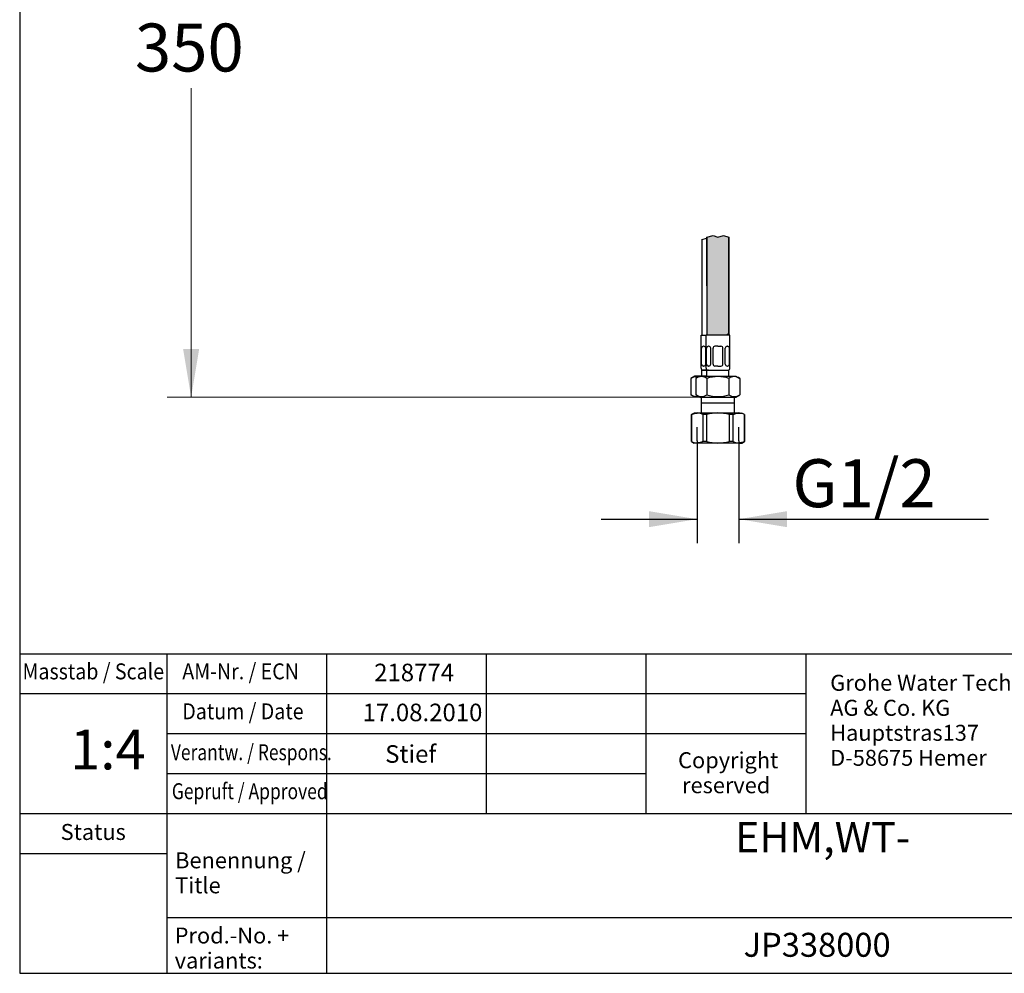
# Model space of a CAD drawing. Units: millimetres. Extents: x 7 to 203, y 5 to 291.
# Drawn here: x 7 to 130, y 5 to 124 of the extents above; entities that cross this region are included whole.
import ezdxf
from ezdxf.enums import TextEntityAlignment as Align
from ezdxf.lldxf.tags import DXFTag

# ---------------------------------------------------------------- set-up
doc = ezdxf.new("R2010")
doc.units = ezdxf.units.MM
for name, color, linetype in [('Default', 7, 'Continuous'), ('DV1_ﾃﾞﾌｫﾙﾄ', 7, 'Continuous'), ('Layer15', 7, 'Continuous'), ('Layer3', 7, 'Continuous'), ('Standard', 7, 'Continuous')]:
    doc.layers.add(name, color=color, linetype=linetype)
doc.styles.add('SEACAD_arial_ttf', font='arial.ttf')
doc.styles.add('SEACAD_seiso_ttf', font='seiso.ttf')
tags = doc.linetypes.add('HIDDEN2', pattern=[4.7625, 3.175, -1.5875]).pattern_tags.tags
tags[6:7] = [DXFTag(74, 4), DXFTag(75, 0), DXFTag(340, '0'), DXFTag(46, 0.0), DXFTag(50, 0.0), DXFTag(44, 0.0), DXFTag(45, 0.0)]
tags[4:5] = [DXFTag(74, 4), DXFTag(75, 0), DXFTag(340, '0'), DXFTag(46, 0.0), DXFTag(50, 0.0), DXFTag(44, 0.0), DXFTag(45, 0.0)]
doc.dimstyles.new('$DDT_AUDIT_GENERATED_(43C)', dxfattribs={"dimtxt": 6, "dimasz": 6, "dimexe": 3, "dimexo": 0, "dimgap": 3, "dimtad": 0, "dimtih": 1, "dimtoh": 1, "dimdec": 0, "dimlfac": 4, "dimtxsty": 'SEACAD_arial_ttf', "dimblk1": '_SE_FILLED', "dimblk2": '_SE_FILLED', "dimsah": 1, "dimcen": 3, "dimclrd": 136, "dimclre": 136, "dimclrt": 136, "dimadec": 0, "dimazin": 0, "dimtfac": 1, "dimtdec": 0, "dimtofl": 0, "dimtmove": 0, "dimatfit": 3, "dimfxl": 0, "dimtolj": 1, "dimarcsym": 0})
doc.dimstyles.new('JIS', dxfattribs={"dimtxt": 6, "dimasz": 6, "dimexe": 3, "dimexo": 0, "dimgap": 3, "dimtad": 0, "dimtih": 1, "dimtoh": 1, "dimlfac": 4, "dimdsep": 46, "dimtxsty": 'SEACAD_arial_ttf', "dimblk1": '_SE_FILLED', "dimblk2": '_SE_FILLED', "dimsah": 1, "dimcen": 3, "dimclrd": 136, "dimclre": 136, "dimclrt": 136, "dimadec": 0, "dimazin": 0, "dimtfac": 1, "dimtofl": 0, "dimtmove": 0, "dimatfit": 3, "dimfxl": 0, "dimtolj": 1, "dimarcsym": 0})

# ---------------------------------------------------------------- blocks, each defined once
blk = doc.blocks.new('DMBLK21')
at = {"layer": 'Layer3', "linetype": 'Continuous', "lineweight": 20}
for points in [[(27.06, 158.62), (29.06, 158.62), (28.06, 164.62)], [(27.06, 83.12), (28.06, 77.12), (29.06, 83.12)]]:
    blk.add_hatch(color=136, dxfattribs=at).paths.add_polyline_path(points)
at = {"layer": 'Layer3', "color": 136, "linetype": 'Continuous', "lineweight": 20}
for p, q in [((84.33, 164.62), (25.06, 164.62)), ((28.06, 164.62), (28.06, 125.97)), ((28.06, 115.77), (28.06, 77.12)), ((91.75, 77.12), (25.06, 77.12))]:
    blk.add_line(p, q, dxfattribs=at)
at = {"layer": 'Layer3', "color": 136, "linetype": 'Continuous', "lineweight": 20, "style": 'SEACAD_arial_ttf'}
blk.add_text('350', height=6, dxfattribs=at).set_placement((21.02, 123.87), align=Align.TOP_LEFT)
blk = doc.blocks.new('_SE_FILLED')
at = {"color": 0}
blk.add_line((0, 0), (-1, 0), dxfattribs=at)
blk.add_solid([(0, 0), (-1, -0.1665), (-1, 0.1665), (0, 0)], dxfattribs=at)
blk = doc.blocks.new('SE')
at = {"layer": 'DV1_ﾃﾞﾌｫﾙﾄ', "color": 7, "linetype": 'Continuous'}
for p, q in [((91.92, 77.12), (91.92, 75.12)), ((91.92, 77.12), (96.09, 77.12)), ((96.09, 75.12), (96.09, 77.12)), ((96.09, 76.37), (91.92, 76.37)), ((91.01, 75.12), (90.69, 74.94)), ((90.69, 74.94), (90.69, 71.55)), ((90.71, 74.94), (90.69, 74.94)), ((90.71, 71.55), (90.71, 74.94)), ((91.41, 75.12), (91.01, 75.12)), ((94.01, 75.12), (91.41, 75.12)), ((92.11, 74.94), (92.11, 71.55)), ((92.6, 74.94), (92.11, 74.94)), ((92.6, 71.55), (92.6, 74.94)), ((96.6, 75.12), (94.01, 75.12)), ((95.41, 74.94), (95.41, 71.55)), ((95.9, 74.94), (95.41, 74.94)), ((95.9, 71.55), (95.9, 74.94)), ((96.6, 75.12), (97.01, 75.12)), ((97.32, 74.94), (97.01, 75.12)), ((97.31, 74.94), (97.31, 71.55)), ((97.31, 74.94), (97.32, 74.94)), ((97.32, 71.55), (97.32, 74.94)), ((90.69, 71.55), (91.01, 71.37)), ((90.71, 71.55), (90.69, 71.55)), ((92.6, 71.55), (92.11, 71.55)), ((95.9, 71.55), (95.41, 71.55)), ((97.01, 71.37), (97.32, 71.55)), ((97.31, 71.55), (97.32, 71.55)), ((91.41, 71.37), (91.01, 71.37)), ((94.01, 71.37), (91.41, 71.37)), ((96.6, 71.37), (94.01, 71.37)), ((96.6, 71.37), (97.01, 71.37))]:
    blk.add_line(p, q, dxfattribs=at)
at = {"layer": 'DV1_ﾃﾞﾌｫﾙﾄ', "color": 7, "linetype": 'HIDDEN2'}
for p, q in [((91.39, 71.66), (91.39, 73.37)), ((96.63, 71.66), (96.63, 73.37))]:
    blk.add_line(p, q, dxfattribs=at)
at = {"layer": 'DV1_ﾃﾞﾌｫﾙﾄ', "color": 7, "linetype": 'Continuous'}
for centre, radius, start, end in [((91.39, 73.61), 1.52, 61.747, 89.4357), ((94.09, 68.9), 6.23, 90.7892, 103.8509), ((93.98, 69.39), 5.73, 75.5855, 89.7744), ((96.59, 73.61), 1.52, 61.747, 89.4357), ((91.42, 72.89), 1.52, 241.747, 269.4357), ((94.09, 77.6), 6.23, 256.1491, 269.2108), ((93.98, 77.11), 5.73, 270.2256, 284.4145), ((96.62, 72.89), 1.52, 241.747, 269.4357)]:
    blk.add_arc(centre, radius, start, end, dxfattribs=at)
for points in [[(90.71, 74.94), (90.79, 74.98), (90.93, 75.04), (91.18, 75.11), (91.32, 75.12), (91.41, 75.12)], [(95.9, 74.94), (95.99, 74.98), (96.12, 75.04), (96.37, 75.11), (96.52, 75.12), (96.6, 75.12)], [(92.11, 71.55), (92.03, 71.51), (91.89, 71.45), (91.64, 71.39), (91.49, 71.37), (91.41, 71.37)], [(97.31, 71.55), (97.22, 71.51), (97.08, 71.45), (96.83, 71.39), (96.69, 71.37), (96.6, 71.37)]]:
    blk.add_open_spline(points, degree=3, knots=[0, 0, 0, 0, 0.331051, 0.664334, 1, 1, 1, 1], dxfattribs=at)
blk = doc.blocks.new('DMBLK24')
at = {"layer": 'Default', "linetype": 'Continuous', "lineweight": 30}
for points in [[(85.39, 60.84), (91.39, 61.84), (85.39, 62.84)], [(102.63, 60.84), (102.63, 62.84), (96.63, 61.84)]]:
    blk.add_hatch(color=136, dxfattribs=at).paths.add_polyline_path(points)
at = {"layer": 'Default', "color": 136, "linetype": 'Continuous', "lineweight": 30}
for p, q in [((91.39, 71.66), (91.39, 58.84)), ((96.63, 71.66), (96.63, 58.84)), ((79.39, 61.84), (91.39, 61.84)), ((96.63, 61.84), (127.89, 61.84))]:
    blk.add_line(p, q, dxfattribs=at)
at = {"layer": 'Default', "color": 136, "linetype": 'Continuous', "lineweight": 30, "style": 'SEACAD_arial_ttf'}
blk.add_text('G1/2', height=6, dxfattribs=at).set_placement((103.33, 69.34), align=Align.TOP_LEFT)

msp = doc.modelspace()

# ---------------------------------------------------------------- hatches: boundary and pattern name
at = {"layer": 'Layer15', "linetype": 'Continuous'}
msp.add_hatch(color=7, dxfattribs=at).paths.add_polyline_path([(95.3787, 84.8529), (95.3787, 97.144), (94.6846, 97.3447), (93.9965, 97.144), (93.3943, 97.3447), (92.6342, 97.1455), (92.6413, 84.8529)])
msp.add_hatch(color=7, dxfattribs=at).paths.add_polyline_path([(95.3787, 84.8529), (95.3787, 97.144), (94.6846, 97.3447), (93.9965, 97.144), (93.3943, 97.3447), (92.6342, 97.1455), (92.6413, 84.8529)])

# ---------------------------------------------------------------- linework, layer by layer
at = {"layer": 'Default', "color": 7, "linetype": 'Continuous'}
for p, q in [((6.6, 45), (203.0049, 45)), ((25, 45), (25, 5)), ((45, 45), (45, 5)), ((65, 45), (65, 25)), ((85, 45), (85, 25)), ((105, 45), (105, 25)), ((6.6, 40), (105, 40)), ((25, 35), (105, 35)), ((25, 30), (85, 30)), ((6.6, 25), (203.0049, 25)), ((6.6, 20), (25, 20)), ((25, 12), (203.0049, 12))]:
    msp.add_line(p, q, dxfattribs=at)
at = {"layer": 'Layer15', "color": 7, "linetype": 'Continuous'}
for p, q in [((91.9993, 96.853), (92.6283, 97.0183)), ((91.9993, 96.853), (91.9993, 84.8762)), ((92.6287, 97.144), (93.3943, 97.3447)), ((92.6287, 97.144), (93.3943, 97.3447)), ((92.6348, 97.1435), (92.6348, 84.9202)), ((92.6413, 84.8529), (92.6348, 97.1435)), ((93.3943, 97.3447), (93.9965, 97.144)), ((93.3943, 97.3447), (93.9965, 97.144)), ((93.9965, 97.144), (94.6846, 97.3447)), ((93.9965, 97.144), (94.6846, 97.3447)), ((94.6846, 97.3447), (95.3787, 97.144)), ((94.6846, 97.3447), (95.3787, 97.144)), ((95.3787, 84.8529), (95.3787, 97.144)), ((95.3787, 97.144), (95.3787, 84.8529)), ((91.8873, 80.7463), (91.8873, 84.8713)), ((91.8873, 84.8713), (92.5123, 84.8713)), ((92.5123, 80.7478), (92.5123, 84.8728)), ((95.5123, 84.8728), (92.5123, 84.8728)), ((95.3787, 84.8529), (92.6413, 84.8529)), ((95.5123, 80.7478), (95.5123, 84.8728)), ((91.965, 81.2463), (91.965, 83.2358)), ((92.2286, 83.4858), (92.215, 83.4858)), ((92.4786, 81.2463), (92.4786, 83.2358)), ((92.59, 81.2478), (92.59, 83.2373)), ((92.8536, 83.4873), (92.84, 83.4873)), ((93.1036, 81.2478), (93.1036, 83.2373)), ((93.3873, 81.2478), (93.3873, 83.2373)), ((94.0123, 83.4873), (93.6373, 83.4873)), ((94.0123, 83.4873), (94.3873, 83.4873)), ((94.6373, 81.2478), (94.6373, 83.2373)), ((94.9209, 81.2478), (94.9209, 83.2373)), ((95.1709, 83.4873), (95.1845, 83.4873)), ((95.4345, 81.2478), (95.4345, 83.2373)), ((91.9987, 79.7463), (91.9987, 80.4963)), ((92.0123, 80.4963), (92.8123, 80.4963)), ((92.8123, 80.4963), (92.0123, 80.4963)), ((92.6237, 80.4963), (92.1373, 80.4963)), ((92.2286, 80.9963), (92.215, 80.9963)), ((92.6237, 79.7478), (92.6237, 80.4978)), ((92.7623, 80.4978), (95.3873, 80.4978)), ((92.8536, 80.9978), (92.84, 80.9978)), ((94.0123, 80.9978), (93.6373, 80.9978)), ((94.0123, 80.9978), (94.3873, 80.9978)), ((95.1709, 80.9978), (95.1845, 80.9978)), ((95.3873, 79.7478), (95.3873, 80.4978)), ((91.1237, 79.7463), (90.6312, 79.462)), ((90.6312, 79.462), (90.6312, 77.4055)), ((92.6237, 79.7463), (91.1237, 79.7463)), ((91.7487, 79.7478), (91.2562, 79.4635)), ((91.2562, 79.4635), (91.2562, 77.4071)), ((91.7487, 79.7478), (96.2623, 79.7478)), ((92.6274, 79.4635), (92.6274, 77.4071)), ((95.3835, 79.4635), (95.3835, 77.4071)), ((96.2623, 79.7478), (96.7547, 79.4635)), ((96.7547, 79.4635), (96.7547, 77.4071)), ((91.1237, 77.1213), (90.6312, 77.4055)), ((91.7487, 77.1213), (91.1237, 77.1213)), ((91.7487, 77.1228), (91.2562, 77.4071)), ((91.7487, 77.1228), (96.2623, 77.1228)), ((96.2623, 77.1228), (96.7547, 77.4071))]:
    msp.add_line(p, q, dxfattribs=at)
msp.add_lwpolyline([(95.2623, 85.0421), (95.0929, 84.8728)], dxfattribs=at)
for centre, radius, start, end in [((92.215, 83.2358), 0.25, 90, 180), ((92.2286, 83.2358), 0.25, 0, 90), ((92.84, 83.2373), 0.25, 90, 180), ((92.8536, 83.2373), 0.25, 0, 90), ((93.6373, 83.2373), 0.25, 90, 180), ((94.3873, 83.2373), 0.25, 0, 90), ((95.1709, 83.2373), 0.25, 90, 180), ((95.1845, 83.2373), 0.25, 0, 90), ((92.1373, 80.7463), 0.25, 180, 270), ((92.215, 81.2463), 0.25, 180, 270), ((92.2286, 81.2463), 0.25, 270, 360), ((92.7623, 80.7478), 0.25, 180, 270), ((92.84, 81.2478), 0.25, 180, 270), ((92.8536, 81.2478), 0.25, 270, 360), ((93.6373, 81.2478), 0.25, 180, 270), ((94.3873, 81.2478), 0.25, 270, 360), ((95.1709, 81.2478), 0.25, 180, 270), ((95.1845, 81.2478), 0.25, 270, 360), ((95.2623, 80.7478), 0.25, 270, 360), ((91.3168, 78.4601), 1.214, 77.794614, 124.384189), ((91.9418, 78.4616), 1.214, 55.615808, 124.384189), ((93.9987, 75.1377), 4.5379, 90, 107.587764), ((94.0123, 75.1377), 4.5379, 72.412236, 90), ((96.0691, 78.4616), 1.214, 55.615811, 124.384192), ((91.3168, 78.4074), 1.214, 235.615811, 282.389299), ((91.9418, 78.4089), 1.214, 235.615811, 304.384192), ((93.9987, 81.7329), 4.5379, 252.412236, 270), ((94.0123, 81.7329), 4.5379, 270, 287.587764), ((96.0691, 78.4089), 1.214, 235.615808, 304.384189)]:
    msp.add_arc(centre, radius, start, end, dxfattribs=at)
at = {"layer": 'Standard', "color": 7, "linetype": 'Continuous'}
for p, q in [((6.6, 291), (6.6, 5)), ((6.6, 5), (203.0049, 5))]:
    msp.add_line(p, q, dxfattribs=at)

# ---------------------------------------------------------------- block references
msp.add_blockref('SE', (0, 0))

# ---------------------------------------------------------------- texts
at = {"layer": 'Default', "color": 7, "linetype": 'Continuous', "style": 'SEACAD_arial_ttf'}
for s, width, p in [('Masstab / Scale', 0.9, (6.954, 43.792)), ('AM-Nr. / ECN', 0.9, (26.954, 43.792)), ('Datum / Date', 0.9, (26.954, 38.792)), ('Verantw. / Respons.', 0.8, (25.5254, 33.673)), ('Gepruft / Approved', 0.8, (25.6444, 28.792))]:
    msp.add_text(s, height=2, dxfattribs=dict(at, width=width)).set_placement(p, align=Align.TOP_LEFT)
at = {"layer": 'Default', "color": 7, "linetype": 'Continuous'}
for s, height, style, p in [('218774', 2.2, 'SEACAD_seiso_ttf', (50.975, 43.75)), ('Grohe Water Technology', 2, 'SEACAD_arial_ttf', (108.0569, 42.3608)), ('17.08.2010', 2.2, 'SEACAD_seiso_ttf', (49.525, 38.75)), ('AG & Co. KG', 2, 'SEACAD_arial_ttf', (108.0569, 39.2304)), ('Hauptstras137', 2, 'SEACAD_arial_ttf', (108.0569, 36.0999)), ('1:4', 5, 'SEACAD_seiso_ttf', (12.9023, 35.5136)), ('Stief', 2.2, 'SEACAD_seiso_ttf', (52.35, 33.55)), ('Copyright', 2, 'SEACAD_arial_ttf', (89.0181, 32.6687)), ('D-58675 Hemer', 2, 'SEACAD_arial_ttf', (108.0569, 32.9695)), ('reserved', 2, 'SEACAD_arial_ttf', (89.5181, 29.5383)), ('Status', 2, 'SEACAD_arial_ttf', (11.726, 23.6899)), ('EHM,WT-', 3.8, 'SEACAD_seiso_ttf', (96.1409, 23.9364)), ('Benennung /', 2, 'SEACAD_arial_ttf', (26.0592, 20.1421)), ('Title', 2, 'SEACAD_arial_ttf', (26.0592, 17.0117)), ('Prod.-No. +', 2, 'SEACAD_arial_ttf', (26.0022, 10.7309)), ('JP338000', 3, 'SEACAD_seiso_ttf', (97.2159, 10.0682)), ('variants:', 2, 'SEACAD_arial_ttf', (26.0022, 7.6004))]:
    msp.add_text(s, height=height, dxfattribs=dict(at, style=style)).set_placement(p, align=Align.TOP_LEFT)

# ---------------------------------------------------------------- dimensions: what is measured, and where the dimension line sits
at = {"layer": 'Default', "color": 136, "linetype": 'Continuous', "lineweight": 30}
dim = msp.add_linear_dim(base=(91.3855, 61.8382), p1=(91.3855, 71.6628), p2=(96.6255, 71.6628), angle=0, text='\\A1;G1/2 {}', dimstyle='JIS', dxfattribs=at)
dim.commit()
dim.dimension.update_dxf_attribs({"geometry": 'DMBLK24', "text_midpoint": (101.2277, 61.8382), "dimtype": 161})
at = {"layer": 'Layer3', "color": 136, "linetype": 'Continuous', "lineweight": 20}
dim = msp.add_linear_dim(base=(28.0609, 77.1228), p1=(84.3287, 164.6228), p2=(91.7487, 77.1228), angle=90, text='\\A1;<>', dimstyle='$DDT_AUDIT_GENERATED_(43C)', dxfattribs=at)
dim.commit()
dim.dimension.update_dxf_attribs({"geometry": 'DMBLK21', "text_midpoint": (28.0609, 120.8728), "dimtype": 160})

doc.saveas('drawing.dxf')
